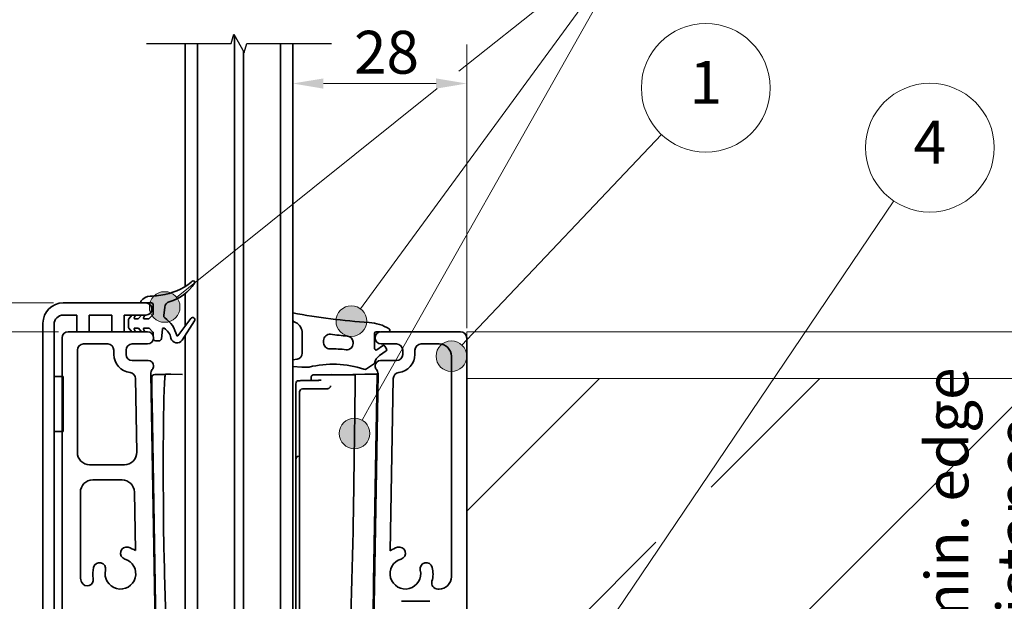
# Model space of a CAD drawing. Units: millimetres. Extents: x 20 to 400, y 20 to 574.
# Drawn here: x 157 to 317, y 287 to 382 of the extents above; entities that cross this region are included whole.
import ezdxf

# ---------------------------------------------------------------- set-up
doc = ezdxf.new("R2010")
doc.units = ezdxf.units.MM
doc.header["$LTSCALE"] = 2
for name, color, linetype, lineweight in [('Break Line (ISO)', 7, 'Continuous', 25), ('Dimension (ISO)', 7, 'Continuous', 18), ('Hatch (ISO)', 7, 'Continuous', 18), ('Sketch Geometry (ISO)', 7, 'Continuous', 18), ('Symbol (ISO)', 7, 'Continuous', 18), ('Visible (ISO)', 7, 'Continuous', 35)]:
    doc.layers.add(name, color=color, linetype=linetype, lineweight=lineweight)
doc.styles.add('Note Text (DIN)', font='isocpeur.ttf')
doc.dimstyles.new('Default (DIN)', dxfattribs={"dimscale": 2, "dimtxt": 3.5, "dimasz": 2.5, "dimexe": 3.175, "dimexo": 0.8, "dimgap": 0.8, "dimtad": 1, "dimrnd": 1e-08, "dimtxsty": 'Note Text (DIN)', "dimcen": 0.09, "dimdle": 10, "dimclrd": 256, "dimclre": 256, "dimclrt": 256, "dimadec": 0, "dimazin": 2, "dimtfac": 0.714286, "dimtmove": 0, "dimatfit": 3, "dimfxl": 1, "dimtolj": 1, "dimlwd": -1, "dimlwe": -1, "dimarcsym": 0})

# ---------------------------------------------------------------- blocks, each defined once
blk = doc.blocks.new('Balloon1')
at = {"layer": 'Symbol (ISO)'}
h = blk.add_hatch(color=256, dxfattribs=at)
edge = h.paths.add_edge_path(flags=0)
edge.add_arc((113.548, 163.375), 1.25, 0, 360)
for q in [(130.688, 181.469), (114.408, 164.283)]:
    blk.add_line((115.268, 165.19), q, dxfattribs=at)
for centre, radius in [((134.286, 185.268), 5.25), ((113.548, 163.375), 1.25)]:
    blk.add_circle(centre, radius, dxfattribs=at)
at = {"layer": 'Symbol (ISO)', "insert": (134.286, 185.268), "char_height": 3.5, "attachment_point": 5, "style": 'Note Text (DIN)'}
blk.add_mtext('1', dxfattribs=at)
blk = doc.blocks.new('Balloon2')
at = {"layer": 'Symbol (ISO)'}
h = blk.add_hatch(color=256, dxfattribs=at)
edge = h.paths.add_edge_path(flags=0)
edge.add_arc((121.432, 134.311), 1.25, 0, 360)
for q in [(149.631, 176.056), (122.132, 135.347)]:
    blk.add_line((122.831, 136.382), q, dxfattribs=at)
for centre, radius in [((152.559, 180.39), 5.25), ((121.432, 134.311), 1.25)]:
    blk.add_circle(centre, radius, dxfattribs=at)
at = {"layer": 'Symbol (ISO)', "insert": (152.559, 180.39), "char_height": 3.5, "attachment_point": 5, "style": 'Note Text (DIN)'}
blk.add_mtext('4', dxfattribs=at)
blk = doc.blocks.new('Balloon4')
at = {"layer": 'Symbol (ISO)'}
h = blk.add_hatch(color=256, dxfattribs=at)
edge = h.paths.add_edge_path(flags=0)
edge.add_arc((90.169, 167.389), 1.25, 0, 360)
h = blk.add_hatch(color=256, dxfattribs=at)
edge = h.paths.add_edge_path(flags=0)
edge.add_arc((105.39, 166.239), 1.25, 0, 360)
h = blk.add_hatch(color=256, dxfattribs=at)
edge = h.paths.add_edge_path(flags=0)
edge.add_arc((105.649, 157.07), 1.25, 0, 360)
for p, q in [((106.867, 168.256), (128.784, 198.169)), ((106.878, 159.246), (128.816, 198.101)), ((114.166, 186.623), (128.726, 198.293)), ((92.12, 168.953), (112.398, 185.206)), ((92.12, 168.953), (91.144, 168.171)), ((106.867, 168.256), (106.128, 167.247)), ((106.878, 159.246), (106.263, 158.158))]:
    blk.add_line(p, q, dxfattribs=at)
for centre, radius in [((133.472, 200.49), 5.25), ((90.169, 167.389), 1.25), ((105.39, 166.239), 1.25), ((105.649, 157.07), 1.25)]:
    blk.add_circle(centre, radius, dxfattribs=at)
at = {"layer": 'Symbol (ISO)', "insert": (133.472, 200.49), "char_height": 3.5, "attachment_point": 5, "style": 'Note Text (DIN)'}
blk.add_mtext('3', dxfattribs=at)
blk = doc.blocks.new('*D12')
at = {"layer": 'Defpoints', "color": 0, "transparency": 16777216}
for p in [(201.22, 371.25), (229.6, 329.75), (201.22, 245.75)]:
    blk.add_point(p, dxfattribs=at)
at = {"layer": 'Dimension (ISO)', "transparency": 16777216}
for p, q in [((229.6, 331.35), (229.6, 377.6)), ((224.6, 371.25), (206.22, 371.25))]:
    blk.add_line(p, q, dxfattribs=at)
for points in [[(206.22, 372.08), (206.22, 370.41), (201.22, 371.25)], [(224.6, 372.08), (224.6, 370.41), (229.6, 371.25)]]:
    blk.add_solid(points, dxfattribs=at)
at = {"layer": 'Dimension (ISO)', "transparency": 16777216, "insert": (211.21, 379.85), "char_height": 7, "attachment_point": 1, "style": 'Note Text (DIN)'}
blk.add_mtext('\\A1;28', dxfattribs=at)
blk = doc.blocks.new('*D15')
at = {"layer": 'Defpoints', "color": 0, "transparency": 16777216}
for p in [(394.78, 323.1), (223.6, 270.75), (324.66, 270.75)]:
    blk.add_point(p, dxfattribs=at)
at = {"layer": 'Dimension (ISO)', "transparency": 16777216}
for p, q in [((324.66, 318.1), (324.66, 275.75)), ((225.2, 270.75), (331.01, 270.75))]:
    blk.add_line(p, q, dxfattribs=at)
for points in [[(323.83, 318.1), (325.5, 318.1), (324.66, 323.1)], [(323.83, 275.75), (325.5, 275.75), (324.66, 270.75)]]:
    blk.add_solid(points, dxfattribs=at)
at = {"layer": 'Dimension (ISO)', "transparency": 16777216, "insert": (304.4, 278.78), "char_height": 7, "attachment_point": 1, "rotation": 90, "style": 'Note Text (DIN)'}
blk.add_mtext('\\A1; \\fISOCPEUR|b0|i0;\\H7.0000;min. edge \\P\\fISOCPEUR|b0|i0;\\H7.0000;distance', dxfattribs=at)
blk = doc.blocks.new('*D16')
at = {"layer": 'Defpoints', "color": 0, "transparency": 16777216}
for p in [(229.6, 330.75), (163.6, 206.75), (229.6, 180.58)]:
    blk.add_point(p, dxfattribs=at)
at = {"layer": 'Dimension (ISO)', "transparency": 16777216}
for p, q in [((163.6, 205.15), (163.6, 174.23)), ((168.6, 180.58), (224.6, 180.58))]:
    blk.add_line(p, q, dxfattribs=at)
for points in [[(168.6, 181.41), (168.6, 179.75), (163.6, 180.58)], [(224.6, 181.41), (224.6, 179.75), (229.6, 180.58)]]:
    blk.add_solid(points, dxfattribs=at)
at = {"layer": 'Dimension (ISO)', "transparency": 16777216, "insert": (192.4, 189.18), "char_height": 7, "attachment_point": 1, "style": 'Note Text (DIN)'}
blk.add_mtext('\\A1;66', dxfattribs=at)
blk = doc.blocks.new('*D17')
at = {"layer": 'Defpoints', "color": 0, "transparency": 16777216}
for p in [(137.19, 330.75), (164.6, 330.75), (164.6, 205.75)]:
    blk.add_point(p, dxfattribs=at)
at = {"layer": 'Dimension (ISO)', "transparency": 16777216}
for p, q in [((163, 330.75), (130.84, 330.75)), ((137.19, 210.75), (137.19, 325.75)), ((163, 205.75), (130.84, 205.75))]:
    blk.add_line(p, q, dxfattribs=at)
for points in [[(136.36, 325.75), (138.03, 325.75), (137.19, 330.75)], [(136.36, 210.75), (138.03, 210.75), (137.19, 205.75)]]:
    blk.add_solid(points, dxfattribs=at)
at = {"layer": 'Dimension (ISO)', "transparency": 16777216, "insert": (128.59, 262.3), "char_height": 7, "attachment_point": 1, "rotation": 90, "style": 'Note Text (DIN)'}
blk.add_mtext('\\A1;125', dxfattribs=at)
blk = doc.blocks.new('*D18')
at = {"layer": 'Defpoints', "color": 0, "transparency": 16777216}
for p in [(121.89, 335.45), (163.8, 335.45), (227.8, 202.16)]:
    blk.add_point(p, dxfattribs=at)
at = {"layer": 'Dimension (ISO)', "transparency": 16777216}
for p, q in [((162.2, 335.45), (115.54, 335.45)), ((121.89, 207.16), (121.89, 330.45)), ((226.2, 202.16), (115.54, 202.16))]:
    blk.add_line(p, q, dxfattribs=at)
for points in [[(121.06, 330.45), (122.72, 330.45), (121.89, 335.45)], [(121.06, 207.16), (122.72, 207.16), (121.89, 202.16)]]:
    blk.add_solid(points, dxfattribs=at)
at = {"layer": 'Dimension (ISO)', "transparency": 16777216, "insert": (113.29, 262.86), "char_height": 7, "attachment_point": 1, "rotation": 90, "style": 'Note Text (DIN)'}
blk.add_mtext('\\A1;133', dxfattribs=at)

msp = doc.modelspace()

# ---------------------------------------------------------------- hatches: boundary and pattern name
at = {"layer": 'Hatch (ISO)'}
h = msp.add_hatch(dxfattribs=at)
h.set_pattern_fill('ANSI33', color=256, scale=203.2, style=0)
h.set_pattern_definition([(45, (0, 0), (-35.921, 35.921), []), (45, (35.92, 0), (-35.921, 35.921), [25.4, -12.7])])
h.paths.add_polyline_path([(229.597, 114.498), (394.78, 114.498), (394.78, 323.095), (229.597, 323.095)])

# ---------------------------------------------------------------- linework, layer by layer
at = {"layer": 'Break Line (ISO)', "flags": 128}
msp.add_lwpolyline([(177.349, 377.796), (191.191, 377.796), (191.593, 379.296), (193.325, 376.296), (193.727, 377.796), (207.569, 377.796)], dxfattribs=at)
at = {"layer": 'Sketch Geometry (ISO)'}
for p, q in [((229.597, 330.75), (397.72, 330.75)), ((229.597, 114.498), (229.597, 330.75)), ((229.597, 323.095), (229.597, 330.75)), ((229.597, 330.75), (394.78, 330.75)), ((229.597, 323.095), (394.78, 323.095)), ((229.597, 323.095), (229.597, 114.498)), ((394.78, 323.095), (229.597, 323.095))]:
    msp.add_line(p, q, dxfattribs=at)
at = {"layer": 'Visible (ISO)'}
for p, q in [((191.699, 245.75), (191.699, 379.112)), ((191.699, 379.112), (191.699, 245.75)), ((183.699, 377.796), (183.699, 338.144)), ((185.699, 245.75), (185.699, 377.796)), ((199.219, 377.796), (199.219, 245.75)), ((201.219, 245.75), (201.219, 377.796)), ((193.219, 245.75), (193.219, 376.479)), ((193.219, 245.75), (193.219, 376.479)), ((178.256, 336.566), (177.956, 336.55)), ((183.699, 336.983), (183.699, 331.691)), ((163.797, 335.45), (177.247, 335.45)), ((177.247, 335.45), (178.206, 335.45)), ((178.456, 335.2), (178.456, 333.591)), ((180.192, 333.387), (180.338, 334.778)), ((166.022, 333.45), (163.797, 333.45)), ((166.022, 330.75), (166.022, 333.45)), ((168.022, 333.45), (168.022, 330.75)), ((171.747, 333.45), (168.022, 333.45)), ((171.747, 330.75), (171.747, 333.45)), ((173.747, 333.45), (173.747, 330.75)), ((177.247, 333.45), (173.747, 333.45)), ((174.456, 332.774), (174.456, 331.426)), ((175.003, 333.45), (174.487, 332.856)), ((175.349, 333.038), (175.587, 333.45)), ((175.976, 332.85), (175.457, 332.85)), ((176.543, 333.45), (176.052, 332.884)), ((176.889, 333.038), (177.127, 333.45)), ((177.715, 332.85), (176.997, 332.85)), ((178.427, 333.521), (177.785, 332.879)), ((184.627, 332.912), (182.476, 330.083)), ((183.188, 329.382), (185.2, 332.511)), ((160.497, 206.021), (160.497, 332.15)), ((162.297, 331.95), (162.297, 206.021)), ((174.487, 331.344), (175.003, 330.75)), ((175.587, 330.75), (175.349, 331.163)), ((175.457, 331.35), (175.976, 331.35)), ((176.052, 331.316), (176.543, 330.75)), ((177.127, 330.75), (176.889, 331.163)), ((176.997, 331.35), (177.715, 331.35)), ((177.785, 331.321), (178.427, 330.679)), ((179.795, 329.608), (179.958, 331.16)), ((163.597, 329.75), (163.597, 206.75)), ((177.543, 330.75), (164.597, 330.75)), ((168.022, 330.75), (166.022, 330.75)), ((173.747, 330.75), (171.747, 330.75)), ((178.456, 330.609), (178.456, 330.158)), ((178.856, 329.25), (179.397, 329.25)), ((183.699, 330.177), (183.699, 245.75)), ((202.764, 330.486), (202.764, 327.248)), ((206.264, 328.935), (206.264, 329.336)), ((214.564, 328.002), (214.564, 330.491)), ((214.814, 330.741), (215.517, 330.741)), ((228.597, 330.75), (215.65, 330.75)), ((229.597, 210.75), (229.597, 329.75)), ((166.097, 311.05), (166.097, 327.75)), ((167.097, 328.75), (171.043, 328.75)), ((172.043, 327.75), (172.043, 327.05)), ((174.043, 327.05), (174.043, 327.75)), ((175.043, 328.75), (177.543, 328.75)), ((211.064, 329.03), (211.064, 328.804)), ((215.884, 328.446), (214.958, 327.797)), ((215.395, 326.883), (216.458, 327.627)), ((215.65, 328.75), (218.15, 328.75)), ((216.519, 327.975), (216.232, 328.384)), ((219.15, 327.75), (219.15, 327.05)), ((221.15, 327.05), (221.15, 327.75)), ((222.15, 328.75), (225.097, 328.75)), ((177.653, 326.05), (175.043, 326.05)), ((201.938, 326.263), (201.219, 326.136)), ((218.15, 326.05), (215.54, 326.05)), ((227.097, 326.75), (227.097, 290.75)), ((178.543, 325.157), (178.543, 325.16)), ((201.219, 325.076), (202.721, 324.945)), ((202.808, 324.941), (203.641, 324.941)), ((214.564, 325.541), (213.269, 324.678)), ((214.65, 325.16), (214.65, 325.157)), ((162.297, 323.45), (163.797, 323.45)), ((162.297, 314.45), (162.297, 323.45)), ((163.797, 323.45), (163.797, 314.45)), ((175.572, 323.095), (175.781, 311.085)), ((179.511, 240.663), (178.058, 323.875)), ((178.219, 323.261), (178.265, 320.621)), ((178.71, 323.769), (179.968, 323.791)), ((178.71, 323.769), (178.71, 323.769)), ((180.405, 323.791), (180.426, 323.791)), ((180.435, 323.791), (180.464, 323.791)), ((180.478, 323.8), (180.873, 323.8)), ((183.228, 323.759), (180.873, 323.8)), ((180.925, 323.8), (181.32, 323.8)), ((181.32, 323.8), (183.228, 323.767)), ((206.536, 323.724), (206.536, 323.694)), ((206.619, 323.737), (206.619, 323.694)), ((207.503, 323.737), (207.503, 323.694)), ((211.413, 323.631), (207.783, 323.694)), ((209.653, 323.707), (209.444, 323.703)), ((209.911, 323.711), (209.653, 323.707)), ((211.045, 323.731), (209.911, 323.711)), ((210.003, 323.694), (210.003, 323.655)), ((211.044, 323.781), (211.079, 323.782)), ((211.045, 323.731), (211.044, 323.781)), ((211.079, 323.732), (211.045, 323.731)), ((211.079, 323.782), (214.884, 323.848)), ((211.079, 323.732), (211.079, 323.782)), ((211.481, 323.739), (211.079, 323.732)), ((214.885, 323.798), (211.481, 323.739)), ((215.135, 323.875), (213.682, 240.663)), ((214.396, 289.856), (214.987, 323.696)), ((214.885, 323.798), (214.884, 323.848)), ((214.989, 323.8), (214.885, 323.798)), ((214.987, 323.696), (214.989, 323.8)), ((217.131, 295.015), (217.622, 323.095)), ((201.719, 322.254), (201.719, 322.254)), ((201.719, 311.812), (201.719, 322.254)), ((206.903, 321.448), (202.815, 321.414)), ((178.265, 320.621), (178.29, 319.221)), ((202.319, 320.913), (202.319, 320.414)), ((202.319, 320.414), (202.319, 281.71)), ((178.29, 319.221), (179.217, 266.075)), ((163.797, 314.45), (162.297, 314.45)), ((201.719, 311.812), (201.719, 310.982)), ((201.719, 310.982), (201.719, 310.224)), ((201.719, 310.224), (201.719, 309.938)), ((201.719, 284.844), (201.719, 309.938)), ((202.207, 310.438), (202.319, 310.441)), ((173.782, 309.05), (168.097, 309.05)), ((168.597, 306.55), (173.395, 306.55)), ((166.597, 290.75), (166.597, 304.55)), ((175.395, 304.585), (175.561, 295.035)), ((214.314, 285.134), (214.384, 289.167)), ((214.384, 289.167), (214.396, 289.856)), ((225.097, 288.75), (224.888, 288.75)), ((218.953, 286.75), (223.597, 286.75))]:
    msp.add_line(p, q, dxfattribs=at)
for centre, radius, start, end in [((178.381, 346.612), 10, 277.65955, 308.74223), ((182.449, 341.543), 3.5, 308.74223, 312.99832), ((185.006, 338.8), 0.25, 326.99863, 132.99832), ((179.177, 342.585), 7.2, 285.23828, 326.99863), ((176.656, 335.65), 0.2, 143.23927, 270), ((178.058, 334.603), 1.95, 92.99832, 143.23927), ((177.315, 354.541), 18, 272.99832, 277.65955), ((181.333, 334.674), 1, 105.23828, 174), ((163.797, 332.15), 3.3, 90, 180), ((177.247, 334.45), 1, 270, 90), ((178.206, 335.2), 0.25, 0, 90), ((163.797, 331.95), 1.5, 90, 180), ((174.581, 332.774), 0.125, 139, 180), ((175.457, 332.975), 0.125, 150, 270), ((175.976, 332.95), 0.1, 270, 319), ((176.997, 332.975), 0.125, 150, 270), ((177.715, 332.95), 0.1, 270, 315), ((178.356, 333.591), 0.1, 315, 0), ((180.59, 333.345), 0.4, 174, 234.25607), ((177.435, 328.962), 5, 13.38999, 54.25607), ((184.906, 332.7), 0.35, 327.25, 142.75), ((219.912, 432.06), 100, 259.22633, 266.42191), ((224.804, 376.595), 50, 241.85506, 242.46375), ((174.581, 331.426), 0.125, 180, 221), ((175.457, 331.225), 0.125, 90, 210), ((175.976, 331.25), 0.1, 41, 90), ((176.997, 331.225), 0.125, 90, 210), ((177.715, 331.25), 0.1, 45, 90), ((180.157, 331.139), 0.2, 57.55757, 174), ((178.923, 329.198), 2.5, 11.95301, 57.55757), ((200.764, 330.486), 2, 0, 62.46375), ((213.234, 325.269), 7, 57.97109, 86.42191), ((216.814, 330.991), 0.25, 285.35334, 57.97109), ((164.597, 329.75), 1, 90, 180), ((177.543, 329.75), 1, 270, 90), ((178.356, 330.609), 0.1, 0, 45), ((178.856, 329.65), 0.4, 207.60607, 270), ((179.397, 329.65), 0.4, 270, 354), ((182.347, 329.923), 1, 191.95301, 327.25), ((182.397, 330.143), 0.1, 193.38999, 322.75), ((207.264, 329.336), 1, 82.9808, 180), ((219.912, 432.06), 102.5, 262.9808, 264.54011), ((210.064, 329.03), 1, 0, 84.54011), ((214.814, 330.491), 0.25, 90, 180), ((215.65, 329.75), 1, 90, 270), ((228.597, 329.75), 1, 0, 90), ((167.097, 327.75), 1, 90, 180), ((171.043, 327.75), 1, 0, 90), ((175.043, 327.75), 1, 90, 180), ((207.264, 328.935), 1, 180, 271.41807), ((207.75, 309.303), 18.638, 83.23299, 91.41807), ((210.064, 328.804), 1, 263.23299, 0), ((214.814, 328.002), 0.25, 180, 305), ((216.028, 328.241), 0.25, 35, 125), ((216.314, 327.832), 0.25, 305, 35), ((218.15, 327.75), 1, 0, 90), ((222.15, 327.75), 1, 90, 180), ((225.097, 326.75), 2, 0, 90), ((175.043, 327.05), 3, 180, 263.23274), ((175.043, 327.05), 1, 180, 270), ((177.653, 325.16), 0.89, 0, 90), ((201.764, 327.248), 1, 280, 0), ((216.542, 325.244), 2, 125, 171.46665), ((215.54, 325.16), 0.89, 90, 180), ((218.15, 327.05), 1, 270, 0), ((218.15, 327.05), 3, 276.76726, 0), ((179.058, 323.893), 1, 138.02582, 181), ((177.653, 325.157), 0.89, 318.02582, 0), ((202.808, 325.941), 1, 265, 270), ((203.641, 325.941), 1, 270, 283.87402), ((207.75, 309.303), 16.138, 71.63659, 103.87402), ((212.992, 325.094), 0.5, 251.63659, 303.69007), ((215.54, 325.157), 0.89, 180, 221.97418), ((214.135, 323.893), 1, 359, 41.97418), ((174.572, 323.078), 1, 1, 83.23274), ((178.719, 323.269), 0.5, 91, 181), ((202.219, 322.254), 0.5, 91.0354, 180), ((202.219, 322.254), 0.5, 91.03533, 180), ((214.887, 323.698), 0.1, 359, 91), ((218.621, 323.078), 1, 96.76726, 179), ((202.819, 320.914), 0.5, 90.47698, 180), ((168.097, 311.05), 2, 180, 270), ((173.782, 311.05), 2, 270, 1), ((202.219, 309.938), 0.5, 91.43643, 180), ((168.597, 304.55), 2, 90, 180), ((173.395, 304.55), 2, 1, 90), ((174.127, 294.604), 1, 73.39845, 253.39845), ((173.127, 291.25), 4.5, 57.25101, 73.39845), ((219.597, 291.25), 4.5, 106.60155, 123.21697), ((218.597, 294.604), 1, 286.60155, 106.60155), ((173.127, 291.25), 4.5, 166.60155, 190.13651), ((169.722, 292.061), 1, 346.60155, 166.60155), ((173.127, 291.25), 2.5, 166.60155, 73.39845), ((219.597, 291.25), 2.5, 106.60155, 13.39845), ((223.001, 292.061), 1, 13.39845, 193.39845), ((219.597, 291.25), 4.5, 344.17338, 13.39845), ((168.597, 290.75), 2, 180, 207.90245), ((225.097, 290.75), 2, 270, 0), ((167.713, 290.282), 1, 207.90245, 10.13651), ((224.888, 289.75), 1, 164.17338, 270)]:
    msp.add_arc(centre, radius, start, end, dxfattribs=at)
for centre, major_axis, ratio, start_param, end_param in [((179.992, 322.362), (-0.024, 1.429), 0.5924735, 6.2730212, 6.2834266), ((207.776, 323.294), (0.025, 0.399), 0.9998837, 0.043832, 0.0613721)]:
    msp.add_ellipse(centre, major_axis=major_axis, ratio=ratio, start_param=start_param, end_param=end_param, dxfattribs=at)
for points in [[(179.968, 323.791), (179.968, 323.791), (179.968, 323.791), (179.968, 323.791)], [(180.383, 323.791), (180.409, 323.791), (180.435, 323.789), (180.459, 323.785)], [(180.925, 323.8), (180.925, 323.8), (180.925, 323.8), (180.925, 323.799)], [(206.536, 323.724), (206.564, 323.724), (206.591, 323.723), (206.619, 323.723)], [(207.026, 323.731), (207.199, 323.728), (207.38, 323.725), (207.503, 323.722)], [(207.503, 323.737), (208.336, 323.722), (209.169, 323.708), (210.003, 323.694)], [(180.522, 283.5), (180.389, 288.359), (180.265, 293.181), (180.164, 297.731)], [(210.626, 281.846), (210.773, 287.114), (210.92, 292.381), (211.067, 297.649)]]:
    msp.add_open_spline(points, degree=3, dxfattribs=at)
for points, knots in [([(179.977, 323.791), (180.004, 323.791), (180.031, 323.791), (180.085, 323.791), (180.112, 323.791), (180.167, 323.791), (180.194, 323.791), (180.248, 323.791), (180.275, 323.791), (180.329, 323.791), (180.356, 323.791), (180.383, 323.791)], [0, 0, 0, 0, 0.4748971, 0.4748971, 0.9497942, 0.9497942, 1.4246912, 1.4246912, 1.8995883, 1.8995883, 2.3744854, 2.3744854, 2.3744854, 2.3744854]), ([(180.164, 297.731), (180.129, 301.779), (180.111, 305.555), (180.11, 312.29), (180.129, 315.2), (180.191, 319.178), (180.225, 320.523), (180.29, 322.128), (180.316, 322.605), (180.368, 323.291), (180.393, 323.521), (180.439, 323.752), (180.458, 323.8), (180.478, 323.8)], [-4.8831188, -4.8831188, -4.8831188, -4.8831188, -3.5850679, -3.5850679, -2.2797826, -2.2797826, -1.3571358, -1.3571358, -0.8212982, -0.8212982, -0.3408363, -0.3408363, 0, 0, 0, 0]), ([(202.21, 322.754), (202.453, 322.758), (202.696, 322.762), (203.182, 322.771), (203.425, 322.776), (203.91, 322.784), (204.153, 322.789), (204.639, 322.797), (204.882, 322.802), (205.368, 322.811), (205.611, 322.815), (205.854, 322.819)], [0.04881059, 0.04881059, 0.04881059, 0.04881059, 0.12170155, 0.12170155, 0.1945925, 0.1945925, 0.26748346, 0.26748346, 0.34037441, 0.34037441, 0.41326403, 0.41326403, 0.41326403, 0.41326403]), ([(205.752, 322.818), (205.515, 322.813), (205.279, 322.809), (204.807, 322.801), (204.571, 322.796), (204.099, 322.788), (203.863, 322.784), (203.391, 322.775), (203.155, 322.771), (202.682, 322.762), (202.446, 322.758), (202.21, 322.754)], [0.00379456, 0.00379456, 0.00379456, 0.00379456, 0.07464075, 0.07464075, 0.14548829, 0.14548829, 0.21633583, 0.21633583, 0.28718336, 0.28718336, 0.3580309, 0.3580309, 0.3580309, 0.3580309]), ([(204.214, 322.79), (204.215, 322.823), (204.215, 322.856), (204.217, 322.948), (204.218, 323.006), (204.221, 323.108), (204.222, 323.154), (204.225, 323.23), (204.226, 323.26), (204.227, 323.296), (204.228, 323.306), (204.229, 323.323), (204.229, 323.326), (204.23, 323.335), (204.231, 323.339), (204.232, 323.351), (204.233, 323.359), (204.239, 323.384), (204.241, 323.398), (204.258, 323.445), (204.265, 323.466), (204.296, 323.517), (204.31, 323.54), (204.351, 323.583), (204.369, 323.6), (204.428, 323.643), (204.476, 323.67), (204.566, 323.691), (204.597, 323.694), (204.629, 323.694)], [0.008805103, 0.008805103, 0.008805103, 0.008805103, 0.018846562, 0.018846562, 0.037693124, 0.037693124, 0.056539687, 0.056539687, 0.075386249, 0.075386249, 0.08480953, 0.08480953, 0.087153953, 0.087153953, 0.089003889, 0.089003889, 0.09097728, 0.09097728, 0.09245963, 0.09245963, 0.093183508, 0.093183508, 0.093567987, 0.093567987, 0.093784654, 0.093784654, 0.094089849, 0.094089849, 0.094232811, 0.094232811, 0.094232811, 0.094232811]), ([(207.776, 323.694), (207.686, 323.694), (207.571, 323.694), (207.316, 323.694), (207.217, 323.694), (206.982, 323.694), (206.846, 323.694), (206.388, 323.694), (206.016, 323.694), (205.558, 323.694), (205.422, 323.694), (205.187, 323.694), (205.088, 323.694), (204.833, 323.694), (204.719, 323.694), (204.629, 323.694)], [0, 0, 0, 0, 2.6581488, 2.6581488, 3.9872232, 3.9872232, 5.3162976, 5.3162976, 7.9744463, 7.9744463, 9.3035207, 9.3035207, 10.6325951, 10.6325951, 13.2907439, 13.2907439, 13.2907439, 13.2907439]), ([(206.619, 323.737), (206.619, 323.737), (206.631, 323.737), (206.693, 323.736), (206.742, 323.735), (206.846, 323.734), (206.928, 323.732), (207.026, 323.731)], [-0.079508998, -0.079508998, -0.079508998, -0.079508998, -0.059156466, -0.059156466, -0.036002266, -0.036002266, 0, 0, 0, 0]), ([(211.416, 322.631), (211.418, 322.761), (211.419, 322.89), (211.421, 323.131), (211.421, 323.241), (211.421, 323.426), (211.42, 323.5), (211.418, 323.577), (211.417, 323.597), (211.415, 323.624), (211.414, 323.631), (211.413, 323.631)], [0, 0, 0, 0, 0.0390649, 0.0390649, 0.07812964, 0.07812964, 0.11719416, 0.11719416, 0.13733169, 0.13733169, 0.15745138, 0.15745138, 0.15745138, 0.15745138]), ([(206.903, 321.448), (206.957, 321.448), (207.01, 321.458), (207.106, 321.49), (207.149, 321.513), (207.226, 321.566), (207.256, 321.596), (207.312, 321.661), (207.329, 321.692), (207.364, 321.759), (207.371, 321.783), (207.385, 321.827), (207.387, 321.841), (207.391, 321.862), (207.392, 321.869), (207.394, 321.882), (207.395, 321.887), (207.396, 321.897), (207.396, 321.9), (207.396, 321.905), (207.397, 321.906), (207.397, 321.906)], [0.235634718, 0.235634718, 0.235634718, 0.235634718, 0.23611432, 0.23611432, 0.236640389, 0.236640389, 0.237329816, 0.237329816, 0.238403783, 0.238403783, 0.240313346, 0.240313346, 0.242776291, 0.242776291, 0.245119574, 0.245119574, 0.247984859, 0.247984859, 0.252406189, 0.252406189, 0.258084194, 0.258084194, 0.258084194, 0.258084194]), ([(211.067, 297.649), (211.128, 302.034), (211.19, 306.42), (211.306, 314.747), (211.361, 318.689), (211.416, 322.631)], [-2.6315881, -2.6315881, -2.6315881, -2.6315881, -1.3157935, -1.3157935, -0.1331159, -0.1331159, -0.1331159, -0.1331159])]:
    msp.add_open_spline(points, degree=3, knots=knots, dxfattribs=at)

# ---------------------------------------------------------------- block references
at = {"layer": 'Symbol (ISO)', "xscale": 2, "yscale": 2, "zscale": 2}
for name in ['Balloon4', 'Balloon1', 'Balloon2']:
    msp.add_blockref(name, (0, 0), dxfattribs=at)

# ---------------------------------------------------------------- dimensions: what is measured, and where the dimension line sits
at = {"layer": 'Dimension (ISO)'}
for base, p1, p2, angle, override, picture, middle in [((201.219, 371.247), (229.597, 329.75), (201.219, 245.75), 180, {"dimgap": 0.8, "dimdec": 0, "dimse2": 1, "dimtol": 0, "dimlim": 0, "dimtp": 0, "dimtm": 0, "dimtdec": 0, "dimtofl": 0, "dimatfit": 1}, '*D12', (215.408, 371.247)), ((121.891, 335.45), (227.797, 202.163), (163.797, 335.45), 90, {"dimgap": 0.8, "dimdec": 0, "dimtol": 0, "dimlim": 0, "dimtp": 0, "dimtm": 0, "dimtdec": 0, "dimtofl": 0, "dimatfit": 1}, '*D18', (121.891, 268.806)), ((137.193, 330.75), (164.597, 205.75), (164.597, 330.75), 270, {"dimgap": 0.8, "dimdec": 2, "dimtol": 0, "dimlim": 0, "dimtp": 0, "dimtm": 0, "dimtdec": 2, "dimtofl": 0, "dimatfit": 1}, '*D17', (137.193, 268.25)), ((229.597, 180.582), (163.597, 206.75), (229.597, 330.75), 180, {"dimgap": 0.8, "dimdec": 2, "dimse2": 1, "dimtol": 0, "dimlim": 0, "dimtp": 0, "dimtm": 0, "dimtdec": 2, "dimtofl": 0, "dimatfit": 1}, '*D16', (196.597, 180.582))]:
    dim = msp.add_linear_dim(base=base, p1=p1, p2=p2, angle=angle, dimstyle='Default (DIN)', override=override, dxfattribs=at)
    dim.commit()
    dim.dimension.update_dxf_attribs({"geometry": picture, "text_midpoint": middle, "dimtype": 160})
dim = msp.add_linear_dim(base=(324.662, 270.75), p1=(394.78, 323.095), p2=(223.597, 270.75), angle=90, text=' \\fISOCPEUR|b0|i0;\\H7.0000;min. edge \\P\\fISOCPEUR|b0|i0;\\H7.0000;distance', dimstyle='Default (DIN)', override={"dimgap": 0.8, "dimdec": 2, "dimse1": 1, "dimtol": 0, "dimlim": 0, "dimtp": 0, "dimtm": 0, "dimtdec": 2, "dimtofl": 0, "dimatfit": 1, "dimtvp": -0.25}, dxfattribs=at)
dim.commit()
dim.dimension.update_dxf_attribs({"geometry": '*D15', "text_midpoint": (324.662, 300.128), "dimtype": 160})

doc.saveas('drawing.dxf')
